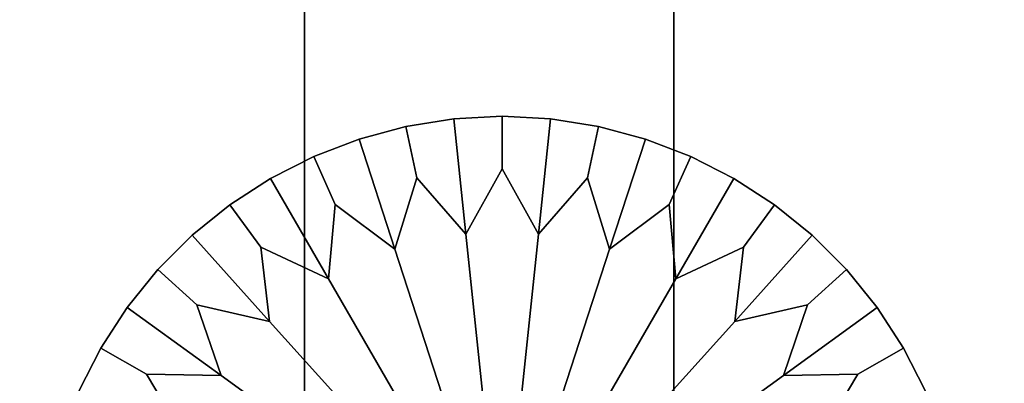
# Model space of a CAD drawing. Units: inches. Extents: x 58 to 224, y -1048 to -984.
# Drawn here: x 153 to 154, y -1009 to -1009 of the extents above; entities that cross this region are included whole.
import ezdxf

# ---------------------------------------------------------------- set-up
doc = ezdxf.new("R2010")
doc.units = ezdxf.units.IN
doc.header["$MEASUREMENT"] = 0
doc.layers.get('0').update_dxf_attribs({"true_color": 0x5890e1})

msp = doc.modelspace()

# ---------------------------------------------------------------- linework, layer by layer
at = {"color": 153, "true_color": 0x5890e1}
for points in [[(154.29237, -1009.54833, 8.33066), (154.29237, -984.54833, 8.33066), (152.79237, -984.54833, 8.33066), (152.79237, -1009.54833, 8.33066)], [(154.29237, -984.54833, -0.16934), (154.29237, -1009.54833, -0.16934), (152.79237, -1009.54833, -0.16934), (152.79237, -984.54833, -0.16934)], [(154.29237, -1009.04833, 0.33066), (154.29237, -985.04833, 0.33066), (152.79237, -985.04833, 0.33066), (152.79237, -1009.04833, 0.33066)], [(154.29237, -985.04833, 8.14366), (154.29237, -1009.04833, 8.14366), (152.79237, -1009.04833, 8.14366), (152.79237, -985.04833, 8.14366)], [(153.42598, -1009.11401, 24.28638), (153.42598, -1007.93176, 24.2937), (153.2363, -1007.93176, 24.2937), (153.2363, -1009.11401, 24.28638)], [(153.42598, -1007.93176, 8.23798), (153.42598, -1009.11401, 8.2453), (153.2363, -1009.11401, 8.2453), (153.2363, -1007.93176, 8.23798)], [(153.62415, -1009.11401, 24.28638), (153.62415, -1007.93176, 24.2937), (153.42598, -1007.93176, 24.2937), (153.42598, -1009.11401, 24.28638)], [(153.62415, -1007.93176, 8.23798), (153.62415, -1009.11401, 8.2453), (153.42598, -1009.11401, 8.2453), (153.42598, -1007.93176, 8.23798)], [(153.8223, -1007.93176, 24.2937), (153.62415, -1007.93176, 24.2937), (153.62415, -1009.11401, 24.28638), (153.8223, -1009.11401, 24.28638)], [(153.62415, -1007.93176, 8.23798), (153.8223, -1007.93176, 8.23798), (153.8223, -1009.11401, 8.2453), (153.62415, -1009.11401, 8.2453)], [(153.51259, -1008.64794, -0.31586), (153.48625, -1008.61779, -0.31294), (153.48038, -1008.5902, -0.30461), (153.50609, -1008.58605, -0.30461)], [(153.48038, -1008.5902, -0.28961), (153.50609, -1008.58605, -0.28961), (153.50609, -1008.58605, -0.30461), (153.48038, -1008.5902, -0.30461)], [(153.50609, -1008.58605, -0.28961), (153.48038, -1008.5902, -0.28961), (153.48038, -1008.5902, -0.27461), (153.50609, -1008.58605, -0.27461)], [(153.48038, -1008.5902, -0.25961), (153.50609, -1008.58605, -0.25961), (153.50609, -1008.58605, -0.27461), (153.48038, -1008.5902, -0.27461)], [(153.50609, -1008.58605, -0.25961), (153.48038, -1008.5902, -0.25961), (153.48038, -1008.5902, -0.24461), (153.50609, -1008.58605, -0.24461)], [(153.48038, -1008.5902, -0.22961), (153.50609, -1008.58605, -0.22961), (153.50609, -1008.58605, -0.24461), (153.48038, -1008.5902, -0.24461)], [(153.50609, -1008.58605, -0.22961), (153.48038, -1008.5902, -0.22961), (153.48038, -1008.5902, -0.21461), (153.50609, -1008.58605, -0.21461)], [(153.48038, -1008.5902, -0.19961), (153.50609, -1008.58605, -0.19961), (153.50609, -1008.58605, -0.21461), (153.48038, -1008.5902, -0.21461)], [(153.50609, -1008.58605, -0.19961), (153.48038, -1008.5902, -0.19961), (153.48038, -1008.5902, -0.18461), (153.50609, -1008.58605, -0.18461)], [(153.48625, -1008.61779, -0.17627), (153.51259, -1008.64794, -0.17336), (153.50609, -1008.58605, -0.18461), (153.48038, -1008.5902, -0.18461)], [(153.53207, -1008.61291, -0.31294), (153.51259, -1008.64794, -0.31586), (153.50609, -1008.58605, -0.30461), (153.53207, -1008.58471, -0.30461)], [(153.50609, -1008.58605, -0.28961), (153.53207, -1008.58471, -0.28961), (153.53207, -1008.58471, -0.30461), (153.50609, -1008.58605, -0.30461)], [(153.53207, -1008.58471, -0.28961), (153.50609, -1008.58605, -0.28961), (153.50609, -1008.58605, -0.27461), (153.53207, -1008.58471, -0.27461)], [(153.50609, -1008.58605, -0.25961), (153.53207, -1008.58471, -0.25961), (153.53207, -1008.58471, -0.27461), (153.50609, -1008.58605, -0.27461)], [(153.53207, -1008.58471, -0.25961), (153.50609, -1008.58605, -0.25961), (153.50609, -1008.58605, -0.24461), (153.53207, -1008.58471, -0.24461)], [(153.50609, -1008.58605, -0.22961), (153.53207, -1008.58471, -0.22961), (153.53207, -1008.58471, -0.24461), (153.50609, -1008.58605, -0.24461)], [(153.53207, -1008.58471, -0.22961), (153.50609, -1008.58605, -0.22961), (153.50609, -1008.58605, -0.21461), (153.53207, -1008.58471, -0.21461)], [(153.50609, -1008.58605, -0.19961), (153.53207, -1008.58471, -0.19961), (153.53207, -1008.58471, -0.21461), (153.50609, -1008.58605, -0.21461)], [(153.53207, -1008.58471, -0.19961), (153.50609, -1008.58605, -0.19961), (153.50609, -1008.58605, -0.18461), (153.53207, -1008.58471, -0.18461)], [(153.51259, -1008.64794, -0.17336), (153.53207, -1008.61291, -0.17627), (153.53207, -1008.58471, -0.18461), (153.50609, -1008.58605, -0.18461)], [(153.55156, -1008.64794, -0.31586), (153.53207, -1008.61291, -0.31294), (153.53207, -1008.58471, -0.30461), (153.55806, -1008.58605, -0.30461)], [(153.53207, -1008.58471, -0.28961), (153.55806, -1008.58605, -0.28961), (153.55806, -1008.58605, -0.30461), (153.53207, -1008.58471, -0.30461)], [(153.55806, -1008.58605, -0.28961), (153.53207, -1008.58471, -0.28961), (153.53207, -1008.58471, -0.27461), (153.55806, -1008.58605, -0.27461)], [(153.53207, -1008.58471, -0.25961), (153.55806, -1008.58605, -0.25961), (153.55806, -1008.58605, -0.27461), (153.53207, -1008.58471, -0.27461)], [(153.55806, -1008.58605, -0.25961), (153.53207, -1008.58471, -0.25961), (153.53207, -1008.58471, -0.24461), (153.55806, -1008.58605, -0.24461)], [(153.53207, -1008.58471, -0.22961), (153.55806, -1008.58605, -0.22961), (153.55806, -1008.58605, -0.24461), (153.53207, -1008.58471, -0.24461)], [(153.55806, -1008.58605, -0.22961), (153.53207, -1008.58471, -0.22961), (153.53207, -1008.58471, -0.21461), (153.55806, -1008.58605, -0.21461)], [(153.53207, -1008.58471, -0.19961), (153.55806, -1008.58605, -0.19961), (153.55806, -1008.58605, -0.21461), (153.53207, -1008.58471, -0.21461)], [(153.55806, -1008.58605, -0.19961), (153.53207, -1008.58471, -0.19961), (153.53207, -1008.58471, -0.18461), (153.55806, -1008.58605, -0.18461)], [(153.53207, -1008.61291, -0.17627), (153.55156, -1008.64794, -0.17336), (153.55806, -1008.58605, -0.18461), (153.53207, -1008.58471, -0.18461)], [(153.5779, -1008.61779, -0.31294), (153.55156, -1008.64794, -0.31586), (153.55806, -1008.58605, -0.30461), (153.58377, -1008.5902, -0.30461)], [(153.55156, -1008.64794, -0.17336), (153.5779, -1008.61779, -0.17627), (153.58377, -1008.5902, -0.18461), (153.55806, -1008.58605, -0.18461)], [(153.55806, -1008.58605, -0.28961), (153.58377, -1008.5902, -0.28961), (153.58377, -1008.5902, -0.30461), (153.55806, -1008.58605, -0.30461)], [(153.58377, -1008.5902, -0.28961), (153.55806, -1008.58605, -0.28961), (153.55806, -1008.58605, -0.27461), (153.58377, -1008.5902, -0.27461)], [(153.55806, -1008.58605, -0.25961), (153.58377, -1008.5902, -0.25961), (153.58377, -1008.5902, -0.27461), (153.55806, -1008.58605, -0.27461)], [(153.58377, -1008.5902, -0.25961), (153.55806, -1008.58605, -0.25961), (153.55806, -1008.58605, -0.24461), (153.58377, -1008.5902, -0.24461)], [(153.55806, -1008.58605, -0.22961), (153.58377, -1008.5902, -0.22961), (153.58377, -1008.5902, -0.24461), (153.55806, -1008.58605, -0.24461)], [(153.58377, -1008.5902, -0.22961), (153.55806, -1008.58605, -0.22961), (153.55806, -1008.58605, -0.21461), (153.58377, -1008.5902, -0.21461)], [(153.55806, -1008.58605, -0.19961), (153.58377, -1008.5902, -0.19961), (153.58377, -1008.5902, -0.21461), (153.55806, -1008.58605, -0.21461)], [(153.58377, -1008.5902, -0.19961), (153.55806, -1008.58605, -0.19961), (153.55806, -1008.58605, -0.18461), (153.58377, -1008.5902, -0.18461)], [(153.48625, -1008.61779, -0.31294), (153.47446, -1008.656, -0.31586), (153.45525, -1008.59692, -0.30461), (153.48038, -1008.5902, -0.30461)], [(153.45525, -1008.59692, -0.28961), (153.48038, -1008.5902, -0.28961), (153.48038, -1008.5902, -0.30461), (153.45525, -1008.59692, -0.30461)], [(153.48038, -1008.5902, -0.28961), (153.45525, -1008.59692, -0.28961), (153.45525, -1008.59692, -0.27461), (153.48038, -1008.5902, -0.27461)], [(153.45525, -1008.59692, -0.25961), (153.48038, -1008.5902, -0.25961), (153.48038, -1008.5902, -0.27461), (153.45525, -1008.59692, -0.27461)], [(153.48038, -1008.5902, -0.25961), (153.45525, -1008.59692, -0.25961), (153.45525, -1008.59692, -0.24461), (153.48038, -1008.5902, -0.24461)], [(153.45525, -1008.59692, -0.22961), (153.48038, -1008.5902, -0.22961), (153.48038, -1008.5902, -0.24461), (153.45525, -1008.59692, -0.24461)], [(153.48038, -1008.5902, -0.22961), (153.45525, -1008.59692, -0.22961), (153.45525, -1008.59692, -0.21461), (153.48038, -1008.5902, -0.21461)], [(153.45525, -1008.59692, -0.19961), (153.48038, -1008.5902, -0.19961), (153.48038, -1008.5902, -0.21461), (153.45525, -1008.59692, -0.21461)], [(153.48038, -1008.5902, -0.19961), (153.45525, -1008.59692, -0.19961), (153.45525, -1008.59692, -0.18461), (153.48038, -1008.5902, -0.18461)], [(153.47446, -1008.656, -0.17336), (153.48625, -1008.61779, -0.17627), (153.48038, -1008.5902, -0.18461), (153.45525, -1008.59692, -0.18461)], [(153.58969, -1008.656, -0.31586), (153.5779, -1008.61779, -0.31294), (153.58377, -1008.5902, -0.30461), (153.6089, -1008.59692, -0.30461)], [(153.5779, -1008.61779, -0.17627), (153.58969, -1008.656, -0.17336), (153.6089, -1008.59692, -0.18461), (153.58377, -1008.5902, -0.18461)], [(153.58377, -1008.5902, -0.28961), (153.6089, -1008.59692, -0.28961), (153.6089, -1008.59692, -0.30461), (153.58377, -1008.5902, -0.30461)], [(153.6089, -1008.59692, -0.28961), (153.58377, -1008.5902, -0.28961), (153.58377, -1008.5902, -0.27461), (153.6089, -1008.59692, -0.27461)], [(153.58377, -1008.5902, -0.25961), (153.6089, -1008.59692, -0.25961), (153.6089, -1008.59692, -0.27461), (153.58377, -1008.5902, -0.27461)], [(153.6089, -1008.59692, -0.25961), (153.58377, -1008.5902, -0.25961), (153.58377, -1008.5902, -0.24461), (153.6089, -1008.59692, -0.24461)], [(153.58377, -1008.5902, -0.22961), (153.6089, -1008.59692, -0.22961), (153.6089, -1008.59692, -0.24461), (153.58377, -1008.5902, -0.24461)], [(153.6089, -1008.59692, -0.22961), (153.58377, -1008.5902, -0.22961), (153.58377, -1008.5902, -0.21461), (153.6089, -1008.59692, -0.21461)], [(153.58377, -1008.5902, -0.19961), (153.6089, -1008.59692, -0.19961), (153.6089, -1008.59692, -0.21461), (153.58377, -1008.5902, -0.21461)], [(153.6089, -1008.59692, -0.19961), (153.58377, -1008.5902, -0.19961), (153.58377, -1008.5902, -0.18461), (153.6089, -1008.59692, -0.18461)], [(153.47446, -1008.656, -0.31586), (153.44243, -1008.63207, -0.31294), (153.43094, -1008.6062, -0.30461), (153.45525, -1008.59692, -0.30461)], [(153.43094, -1008.6062, -0.28961), (153.45525, -1008.59692, -0.28961), (153.45525, -1008.59692, -0.30461), (153.43094, -1008.6062, -0.30461)], [(153.45525, -1008.59692, -0.28961), (153.43094, -1008.6062, -0.28961), (153.43094, -1008.6062, -0.27461), (153.45525, -1008.59692, -0.27461)], [(153.43094, -1008.6062, -0.25961), (153.45525, -1008.59692, -0.25961), (153.45525, -1008.59692, -0.27461), (153.43094, -1008.6062, -0.27461)], [(153.45525, -1008.59692, -0.25961), (153.43094, -1008.6062, -0.25961), (153.43094, -1008.6062, -0.24461), (153.45525, -1008.59692, -0.24461)], [(153.43094, -1008.6062, -0.22961), (153.45525, -1008.59692, -0.22961), (153.45525, -1008.59692, -0.24461), (153.43094, -1008.6062, -0.24461)], [(153.45525, -1008.59692, -0.22961), (153.43094, -1008.6062, -0.22961), (153.43094, -1008.6062, -0.21461), (153.45525, -1008.59692, -0.21461)], [(153.43094, -1008.6062, -0.19961), (153.45525, -1008.59692, -0.19961), (153.45525, -1008.59692, -0.21461), (153.43094, -1008.6062, -0.21461)], [(153.45525, -1008.59692, -0.19961), (153.43094, -1008.6062, -0.19961), (153.43094, -1008.6062, -0.18461), (153.45525, -1008.59692, -0.18461)], [(153.44243, -1008.63207, -0.17627), (153.47446, -1008.656, -0.17336), (153.45525, -1008.59692, -0.18461), (153.43094, -1008.6062, -0.18461)], [(153.62172, -1008.63207, -0.31294), (153.58969, -1008.656, -0.31586), (153.6089, -1008.59692, -0.30461), (153.63321, -1008.6062, -0.30461)], [(153.58969, -1008.656, -0.17336), (153.62172, -1008.63207, -0.17627), (153.63321, -1008.6062, -0.18461), (153.6089, -1008.59692, -0.18461)], [(153.6089, -1008.59692, -0.28961), (153.63321, -1008.6062, -0.28961), (153.63321, -1008.6062, -0.30461), (153.6089, -1008.59692, -0.30461)], [(153.63321, -1008.6062, -0.28961), (153.6089, -1008.59692, -0.28961), (153.6089, -1008.59692, -0.27461), (153.63321, -1008.6062, -0.27461)], [(153.6089, -1008.59692, -0.25961), (153.63321, -1008.6062, -0.25961), (153.63321, -1008.6062, -0.27461), (153.6089, -1008.59692, -0.27461)], [(153.63321, -1008.6062, -0.25961), (153.6089, -1008.59692, -0.25961), (153.6089, -1008.59692, -0.24461), (153.63321, -1008.6062, -0.24461)], [(153.6089, -1008.59692, -0.22961), (153.63321, -1008.6062, -0.22961), (153.63321, -1008.6062, -0.24461), (153.6089, -1008.59692, -0.24461)], [(153.63321, -1008.6062, -0.22961), (153.6089, -1008.59692, -0.22961), (153.6089, -1008.59692, -0.21461), (153.63321, -1008.6062, -0.21461)], [(153.6089, -1008.59692, -0.19961), (153.63321, -1008.6062, -0.19961), (153.63321, -1008.6062, -0.21461), (153.6089, -1008.59692, -0.21461)], [(153.63321, -1008.6062, -0.19961), (153.6089, -1008.59692, -0.19961), (153.6089, -1008.59692, -0.18461), (153.63321, -1008.6062, -0.18461)], [(153.44243, -1008.63207, -0.31294), (153.43884, -1008.67187, -0.31586), (153.40776, -1008.61804, -0.30461), (153.43094, -1008.6062, -0.30461)], [(153.40776, -1008.61804, -0.28961), (153.43094, -1008.6062, -0.28961), (153.43094, -1008.6062, -0.30461), (153.40776, -1008.61804, -0.30461)], [(153.43094, -1008.6062, -0.28961), (153.40776, -1008.61804, -0.28961), (153.40776, -1008.61804, -0.27461), (153.43094, -1008.6062, -0.27461)], [(153.40776, -1008.61804, -0.25961), (153.43094, -1008.6062, -0.25961), (153.43094, -1008.6062, -0.27461), (153.40776, -1008.61804, -0.27461)], [(153.43094, -1008.6062, -0.25961), (153.40776, -1008.61804, -0.25961), (153.40776, -1008.61804, -0.24461), (153.43094, -1008.6062, -0.24461)], [(153.40776, -1008.61804, -0.22961), (153.43094, -1008.6062, -0.22961), (153.43094, -1008.6062, -0.24461), (153.40776, -1008.61804, -0.24461)], [(153.43094, -1008.6062, -0.22961), (153.40776, -1008.61804, -0.22961), (153.40776, -1008.61804, -0.21461), (153.43094, -1008.6062, -0.21461)], [(153.40776, -1008.61804, -0.19961), (153.43094, -1008.6062, -0.19961), (153.43094, -1008.6062, -0.21461), (153.40776, -1008.61804, -0.21461)], [(153.43094, -1008.6062, -0.19961), (153.40776, -1008.61804, -0.19961), (153.40776, -1008.61804, -0.18461), (153.43094, -1008.6062, -0.18461)], [(153.43884, -1008.67187, -0.17336), (153.44243, -1008.63207, -0.17627), (153.43094, -1008.6062, -0.18461), (153.40776, -1008.61804, -0.18461)], [(153.62531, -1008.67187, -0.31586), (153.62172, -1008.63207, -0.31294), (153.63321, -1008.6062, -0.30461), (153.65639, -1008.61804, -0.30461)], [(153.62172, -1008.63207, -0.17627), (153.62531, -1008.67187, -0.17336), (153.65639, -1008.61804, -0.18461), (153.63321, -1008.6062, -0.18461)], [(153.63321, -1008.6062, -0.28961), (153.65639, -1008.61804, -0.28961), (153.65639, -1008.61804, -0.30461), (153.63321, -1008.6062, -0.30461)], [(153.65639, -1008.61804, -0.28961), (153.63321, -1008.6062, -0.28961), (153.63321, -1008.6062, -0.27461), (153.65639, -1008.61804, -0.27461)], [(153.63321, -1008.6062, -0.25961), (153.65639, -1008.61804, -0.25961), (153.65639, -1008.61804, -0.27461), (153.63321, -1008.6062, -0.27461)], [(153.65639, -1008.61804, -0.25961), (153.63321, -1008.6062, -0.25961), (153.63321, -1008.6062, -0.24461), (153.65639, -1008.61804, -0.24461)], [(153.63321, -1008.6062, -0.22961), (153.65639, -1008.61804, -0.22961), (153.65639, -1008.61804, -0.24461), (153.63321, -1008.6062, -0.24461)], [(153.65639, -1008.61804, -0.22961), (153.63321, -1008.6062, -0.22961), (153.63321, -1008.6062, -0.21461), (153.65639, -1008.61804, -0.21461)], [(153.63321, -1008.6062, -0.19961), (153.65639, -1008.61804, -0.19961), (153.65639, -1008.61804, -0.21461), (153.63321, -1008.6062, -0.21461)], [(153.65639, -1008.61804, -0.19961), (153.63321, -1008.6062, -0.19961), (153.63321, -1008.6062, -0.18461), (153.65639, -1008.61804, -0.18461)], [(153.53207, -1008.61291, -0.31294), (153.55156, -1008.64794, -0.31586), (153.53207, -1008.83337, -0.31961), (153.51259, -1008.64794, -0.31586)], [(153.55156, -1008.64794, -0.17336), (153.53207, -1008.61291, -0.17627), (153.51259, -1008.64794, -0.17336), (153.53207, -1008.83337, -0.16961)], [(153.43884, -1008.67187, -0.31586), (153.40253, -1008.65502, -0.31294), (153.38593, -1008.6322, -0.30461), (153.40776, -1008.61804, -0.30461)], [(153.38593, -1008.6322, -0.28961), (153.40776, -1008.61804, -0.28961), (153.40776, -1008.61804, -0.30461), (153.38593, -1008.6322, -0.30461)], [(153.40776, -1008.61804, -0.28961), (153.38593, -1008.6322, -0.28961), (153.38593, -1008.6322, -0.27461), (153.40776, -1008.61804, -0.27461)], [(153.38593, -1008.6322, -0.25961), (153.40776, -1008.61804, -0.25961), (153.40776, -1008.61804, -0.27461), (153.38593, -1008.6322, -0.27461)], [(153.40776, -1008.61804, -0.25961), (153.38593, -1008.6322, -0.25961), (153.38593, -1008.6322, -0.24461), (153.40776, -1008.61804, -0.24461)], [(153.38593, -1008.6322, -0.22961), (153.40776, -1008.61804, -0.22961), (153.40776, -1008.61804, -0.24461), (153.38593, -1008.6322, -0.24461)], [(153.40776, -1008.61804, -0.22961), (153.38593, -1008.6322, -0.22961), (153.38593, -1008.6322, -0.21461), (153.40776, -1008.61804, -0.21461)], [(153.38593, -1008.6322, -0.19961), (153.40776, -1008.61804, -0.19961), (153.40776, -1008.61804, -0.21461), (153.38593, -1008.6322, -0.21461)], [(153.40776, -1008.61804, -0.19961), (153.38593, -1008.6322, -0.19961), (153.38593, -1008.6322, -0.18461), (153.40776, -1008.61804, -0.18461)], [(153.40253, -1008.65502, -0.17627), (153.43884, -1008.67187, -0.17336), (153.40776, -1008.61804, -0.18461), (153.38593, -1008.6322, -0.18461)], [(153.47446, -1008.656, -0.31586), (153.48625, -1008.61779, -0.31294), (153.51259, -1008.64794, -0.31586), (153.53207, -1008.83337, -0.31961)], [(153.48625, -1008.61779, -0.17627), (153.47446, -1008.656, -0.17336), (153.53207, -1008.83337, -0.16961), (153.51259, -1008.64794, -0.17336)], [(153.55156, -1008.64794, -0.31586), (153.5779, -1008.61779, -0.31294), (153.58969, -1008.656, -0.31586), (153.53207, -1008.83337, -0.31961)], [(153.5779, -1008.61779, -0.17627), (153.55156, -1008.64794, -0.17336), (153.53207, -1008.83337, -0.16961), (153.58969, -1008.656, -0.17336)], [(153.66162, -1008.65502, -0.31294), (153.62531, -1008.67187, -0.31586), (153.65639, -1008.61804, -0.30461), (153.67822, -1008.6322, -0.30461)], [(153.62531, -1008.67187, -0.17336), (153.66162, -1008.65502, -0.17627), (153.67822, -1008.6322, -0.18461), (153.65639, -1008.61804, -0.18461)], [(153.65639, -1008.61804, -0.28961), (153.67822, -1008.6322, -0.28961), (153.67822, -1008.6322, -0.30461), (153.65639, -1008.61804, -0.30461)], [(153.67822, -1008.6322, -0.28961), (153.65639, -1008.61804, -0.28961), (153.65639, -1008.61804, -0.27461), (153.67822, -1008.6322, -0.27461)], [(153.65639, -1008.61804, -0.25961), (153.67822, -1008.6322, -0.25961), (153.67822, -1008.6322, -0.27461), (153.65639, -1008.61804, -0.27461)], [(153.67822, -1008.6322, -0.25961), (153.65639, -1008.61804, -0.25961), (153.65639, -1008.61804, -0.24461), (153.67822, -1008.6322, -0.24461)], [(153.65639, -1008.61804, -0.22961), (153.67822, -1008.6322, -0.22961), (153.67822, -1008.6322, -0.24461), (153.65639, -1008.61804, -0.24461)], [(153.67822, -1008.6322, -0.22961), (153.65639, -1008.61804, -0.22961), (153.65639, -1008.61804, -0.21461), (153.67822, -1008.6322, -0.21461)], [(153.65639, -1008.61804, -0.19961), (153.67822, -1008.6322, -0.19961), (153.67822, -1008.6322, -0.21461), (153.65639, -1008.61804, -0.21461)], [(153.67822, -1008.6322, -0.19961), (153.65639, -1008.61804, -0.19961), (153.65639, -1008.61804, -0.18461), (153.67822, -1008.6322, -0.18461)], [(153.40253, -1008.65502, -0.31294), (153.4073, -1008.69482, -0.31586), (153.36571, -1008.64855, -0.30461), (153.38593, -1008.6322, -0.30461)], [(153.36571, -1008.64855, -0.28961), (153.38593, -1008.6322, -0.28961), (153.38593, -1008.6322, -0.30461), (153.36571, -1008.64855, -0.30461)], [(153.38593, -1008.6322, -0.28961), (153.36571, -1008.64855, -0.28961), (153.36571, -1008.64855, -0.27461), (153.38593, -1008.6322, -0.27461)], [(153.36571, -1008.64855, -0.25961), (153.38593, -1008.6322, -0.25961), (153.38593, -1008.6322, -0.27461), (153.36571, -1008.64855, -0.27461)], [(153.38593, -1008.6322, -0.25961), (153.36571, -1008.64855, -0.25961), (153.36571, -1008.64855, -0.24461), (153.38593, -1008.6322, -0.24461)], [(153.36571, -1008.64855, -0.22961), (153.38593, -1008.6322, -0.22961), (153.38593, -1008.6322, -0.24461), (153.36571, -1008.64855, -0.24461)], [(153.38593, -1008.6322, -0.22961), (153.36571, -1008.64855, -0.22961), (153.36571, -1008.64855, -0.21461), (153.38593, -1008.6322, -0.21461)], [(153.36571, -1008.64855, -0.19961), (153.38593, -1008.6322, -0.19961), (153.38593, -1008.6322, -0.21461), (153.36571, -1008.64855, -0.21461)], [(153.38593, -1008.6322, -0.19961), (153.36571, -1008.64855, -0.19961), (153.36571, -1008.64855, -0.18461), (153.38593, -1008.6322, -0.18461)], [(153.4073, -1008.69482, -0.17336), (153.40253, -1008.65502, -0.17627), (153.38593, -1008.6322, -0.18461), (153.36571, -1008.64855, -0.18461)], [(153.44243, -1008.63207, -0.31294), (153.47446, -1008.656, -0.31586), (153.53207, -1008.83337, -0.31961), (153.43884, -1008.67187, -0.31586)], [(153.47446, -1008.656, -0.17336), (153.44243, -1008.63207, -0.17627), (153.43884, -1008.67187, -0.17336), (153.53207, -1008.83337, -0.16961)], [(153.62172, -1008.63207, -0.31294), (153.62531, -1008.67187, -0.31586), (153.53207, -1008.83337, -0.31961), (153.58969, -1008.656, -0.31586)], [(153.62531, -1008.67187, -0.17336), (153.62172, -1008.63207, -0.17627), (153.58969, -1008.656, -0.17336), (153.53207, -1008.83337, -0.16961)], [(153.65685, -1008.69482, -0.31586), (153.66162, -1008.65502, -0.31294), (153.67822, -1008.6322, -0.30461), (153.69844, -1008.64855, -0.30461)], [(153.66162, -1008.65502, -0.17627), (153.65685, -1008.69482, -0.17336), (153.69844, -1008.64855, -0.18461), (153.67822, -1008.6322, -0.18461)], [(153.67822, -1008.6322, -0.28961), (153.69844, -1008.64855, -0.28961), (153.69844, -1008.64855, -0.30461), (153.67822, -1008.6322, -0.30461)], [(153.69844, -1008.64855, -0.28961), (153.67822, -1008.6322, -0.28961), (153.67822, -1008.6322, -0.27461), (153.69844, -1008.64855, -0.27461)], [(153.67822, -1008.6322, -0.25961), (153.69844, -1008.64855, -0.25961), (153.69844, -1008.64855, -0.27461), (153.67822, -1008.6322, -0.27461)], [(153.69844, -1008.64855, -0.25961), (153.67822, -1008.6322, -0.25961), (153.67822, -1008.6322, -0.24461), (153.69844, -1008.64855, -0.24461)], [(153.67822, -1008.6322, -0.22961), (153.69844, -1008.64855, -0.22961), (153.69844, -1008.64855, -0.24461), (153.67822, -1008.6322, -0.24461)], [(153.69844, -1008.64855, -0.22961), (153.67822, -1008.6322, -0.22961), (153.67822, -1008.6322, -0.21461), (153.69844, -1008.64855, -0.21461)], [(153.67822, -1008.6322, -0.19961), (153.69844, -1008.64855, -0.19961), (153.69844, -1008.64855, -0.21461), (153.67822, -1008.6322, -0.21461)], [(153.69844, -1008.64855, -0.19961), (153.67822, -1008.6322, -0.19961), (153.67822, -1008.6322, -0.18461), (153.69844, -1008.64855, -0.18461)], [(153.4073, -1008.69482, -0.31586), (153.36829, -1008.68591, -0.31294), (153.34731, -1008.66699, -0.30461), (153.36571, -1008.64855, -0.30461)], [(153.34731, -1008.66699, -0.28961), (153.36571, -1008.64855, -0.28961), (153.36571, -1008.64855, -0.30461), (153.34731, -1008.66699, -0.30461)], [(153.36571, -1008.64855, -0.28961), (153.34731, -1008.66699, -0.28961), (153.34731, -1008.66699, -0.27461), (153.36571, -1008.64855, -0.27461)], [(153.34731, -1008.66699, -0.25961), (153.36571, -1008.64855, -0.25961), (153.36571, -1008.64855, -0.27461), (153.34731, -1008.66699, -0.27461)], [(153.36571, -1008.64855, -0.25961), (153.34731, -1008.66699, -0.25961), (153.34731, -1008.66699, -0.24461), (153.36571, -1008.64855, -0.24461)], [(153.34731, -1008.66699, -0.22961), (153.36571, -1008.64855, -0.22961), (153.36571, -1008.64855, -0.24461), (153.34731, -1008.66699, -0.24461)], [(153.36571, -1008.64855, -0.22961), (153.34731, -1008.66699, -0.22961), (153.34731, -1008.66699, -0.21461), (153.36571, -1008.64855, -0.21461)], [(153.34731, -1008.66699, -0.19961), (153.36571, -1008.64855, -0.19961), (153.36571, -1008.64855, -0.21461), (153.34731, -1008.66699, -0.21461)], [(153.36571, -1008.64855, -0.19961), (153.34731, -1008.66699, -0.19961), (153.34731, -1008.66699, -0.18461), (153.36571, -1008.64855, -0.18461)], [(153.36829, -1008.68591, -0.17627), (153.4073, -1008.69482, -0.17336), (153.36571, -1008.64855, -0.18461), (153.34731, -1008.66699, -0.18461)], [(153.69586, -1008.68591, -0.31294), (153.65685, -1008.69482, -0.31586), (153.69844, -1008.64855, -0.30461), (153.71684, -1008.66699, -0.30461)], [(153.65685, -1008.69482, -0.17336), (153.69586, -1008.68591, -0.17627), (153.71684, -1008.66699, -0.18461), (153.69844, -1008.64855, -0.18461)], [(153.69844, -1008.64855, -0.28961), (153.71684, -1008.66699, -0.28961), (153.71684, -1008.66699, -0.30461), (153.69844, -1008.64855, -0.30461)], [(153.71684, -1008.66699, -0.28961), (153.69844, -1008.64855, -0.28961), (153.69844, -1008.64855, -0.27461), (153.71684, -1008.66699, -0.27461)], [(153.69844, -1008.64855, -0.25961), (153.71684, -1008.66699, -0.25961), (153.71684, -1008.66699, -0.27461), (153.69844, -1008.64855, -0.27461)], [(153.71684, -1008.66699, -0.25961), (153.69844, -1008.64855, -0.25961), (153.69844, -1008.64855, -0.24461), (153.71684, -1008.66699, -0.24461)], [(153.69844, -1008.64855, -0.22961), (153.71684, -1008.66699, -0.22961), (153.71684, -1008.66699, -0.24461), (153.69844, -1008.64855, -0.24461)], [(153.71684, -1008.66699, -0.22961), (153.69844, -1008.64855, -0.22961), (153.69844, -1008.64855, -0.21461), (153.71684, -1008.66699, -0.21461)], [(153.69844, -1008.64855, -0.19961), (153.71684, -1008.66699, -0.19961), (153.71684, -1008.66699, -0.21461), (153.69844, -1008.64855, -0.21461)], [(153.71684, -1008.66699, -0.19961), (153.69844, -1008.64855, -0.19961), (153.69844, -1008.64855, -0.18461), (153.71684, -1008.66699, -0.18461)], [(153.4073, -1008.69482, -0.31586), (153.40253, -1008.65502, -0.31294), (153.43884, -1008.67187, -0.31586), (153.53207, -1008.83337, -0.31961)], [(153.40253, -1008.65502, -0.17627), (153.4073, -1008.69482, -0.17336), (153.53207, -1008.83337, -0.16961), (153.43884, -1008.67187, -0.17336)], [(153.62531, -1008.67187, -0.31586), (153.66162, -1008.65502, -0.31294), (153.65685, -1008.69482, -0.31586), (153.53207, -1008.83337, -0.31961)], [(153.66162, -1008.65502, -0.17627), (153.62531, -1008.67187, -0.17336), (153.53207, -1008.83337, -0.16961), (153.65685, -1008.69482, -0.17336)], [(153.36829, -1008.68591, -0.31294), (153.38121, -1008.72375, -0.31586), (153.33093, -1008.68725, -0.30461), (153.34731, -1008.66699, -0.30461)], [(153.33093, -1008.68725, -0.28961), (153.34731, -1008.66699, -0.28961), (153.34731, -1008.66699, -0.30461), (153.33093, -1008.68725, -0.30461)], [(153.34731, -1008.66699, -0.28961), (153.33093, -1008.68725, -0.28961), (153.33093, -1008.68725, -0.27461), (153.34731, -1008.66699, -0.27461)], [(153.33093, -1008.68725, -0.25961), (153.34731, -1008.66699, -0.25961), (153.34731, -1008.66699, -0.27461), (153.33093, -1008.68725, -0.27461)], [(153.34731, -1008.66699, -0.25961), (153.33093, -1008.68725, -0.25961), (153.33093, -1008.68725, -0.24461), (153.34731, -1008.66699, -0.24461)], [(153.33093, -1008.68725, -0.22961), (153.34731, -1008.66699, -0.22961), (153.34731, -1008.66699, -0.24461), (153.33093, -1008.68725, -0.24461)], [(153.34731, -1008.66699, -0.22961), (153.33093, -1008.68725, -0.22961), (153.33093, -1008.68725, -0.21461), (153.34731, -1008.66699, -0.21461)], [(153.33093, -1008.68725, -0.19961), (153.34731, -1008.66699, -0.19961), (153.34731, -1008.66699, -0.21461), (153.33093, -1008.68725, -0.21461)], [(153.34731, -1008.66699, -0.19961), (153.33093, -1008.68725, -0.19961), (153.33093, -1008.68725, -0.18461), (153.34731, -1008.66699, -0.18461)], [(153.38121, -1008.72375, -0.17336), (153.36829, -1008.68591, -0.17627), (153.34731, -1008.66699, -0.18461), (153.33093, -1008.68725, -0.18461)], [(153.68294, -1008.72375, -0.31586), (153.69586, -1008.68591, -0.31294), (153.71684, -1008.66699, -0.30461), (153.73322, -1008.68725, -0.30461)], [(153.69586, -1008.68591, -0.17627), (153.68294, -1008.72375, -0.17336), (153.73322, -1008.68725, -0.18461), (153.71684, -1008.66699, -0.18461)], [(153.71684, -1008.66699, -0.28961), (153.73322, -1008.68725, -0.28961), (153.73322, -1008.68725, -0.30461), (153.71684, -1008.66699, -0.30461)], [(153.73322, -1008.68725, -0.28961), (153.71684, -1008.66699, -0.28961), (153.71684, -1008.66699, -0.27461), (153.73322, -1008.68725, -0.27461)], [(153.71684, -1008.66699, -0.25961), (153.73322, -1008.68725, -0.25961), (153.73322, -1008.68725, -0.27461), (153.71684, -1008.66699, -0.27461)], [(153.73322, -1008.68725, -0.25961), (153.71684, -1008.66699, -0.25961), (153.71684, -1008.66699, -0.24461), (153.73322, -1008.68725, -0.24461)], [(153.71684, -1008.66699, -0.22961), (153.73322, -1008.68725, -0.22961), (153.73322, -1008.68725, -0.24461), (153.71684, -1008.66699, -0.24461)], [(153.73322, -1008.68725, -0.22961), (153.71684, -1008.66699, -0.22961), (153.71684, -1008.66699, -0.21461), (153.73322, -1008.68725, -0.21461)], [(153.71684, -1008.66699, -0.19961), (153.73322, -1008.68725, -0.19961), (153.73322, -1008.68725, -0.21461), (153.71684, -1008.66699, -0.21461)], [(153.73322, -1008.68725, -0.19961), (153.71684, -1008.66699, -0.19961), (153.71684, -1008.66699, -0.18461), (153.73322, -1008.68725, -0.18461)], [(153.38121, -1008.72375, -0.31586), (153.3412, -1008.72314, -0.31294), (153.31676, -1008.7091, -0.30461), (153.33093, -1008.68725, -0.30461)], [(153.31676, -1008.7091, -0.28961), (153.33093, -1008.68725, -0.28961), (153.33093, -1008.68725, -0.30461), (153.31676, -1008.7091, -0.30461)], [(153.33093, -1008.68725, -0.28961), (153.31676, -1008.7091, -0.28961), (153.31676, -1008.7091, -0.27461), (153.33093, -1008.68725, -0.27461)], [(153.31676, -1008.7091, -0.25961), (153.33093, -1008.68725, -0.25961), (153.33093, -1008.68725, -0.27461), (153.31676, -1008.7091, -0.27461)], [(153.33093, -1008.68725, -0.25961), (153.31676, -1008.7091, -0.25961), (153.31676, -1008.7091, -0.24461), (153.33093, -1008.68725, -0.24461)], [(153.31676, -1008.7091, -0.22961), (153.33093, -1008.68725, -0.22961), (153.33093, -1008.68725, -0.24461), (153.31676, -1008.7091, -0.24461)], [(153.33093, -1008.68725, -0.22961), (153.31676, -1008.7091, -0.22961), (153.31676, -1008.7091, -0.21461), (153.33093, -1008.68725, -0.21461)], [(153.31676, -1008.7091, -0.19961), (153.33093, -1008.68725, -0.19961), (153.33093, -1008.68725, -0.21461), (153.31676, -1008.7091, -0.21461)], [(153.33093, -1008.68725, -0.19961), (153.31676, -1008.7091, -0.19961), (153.31676, -1008.7091, -0.18461), (153.33093, -1008.68725, -0.18461)], [(153.3412, -1008.72314, -0.17627), (153.38121, -1008.72375, -0.17336), (153.33093, -1008.68725, -0.18461), (153.31676, -1008.7091, -0.18461)], [(153.36829, -1008.68591, -0.31294), (153.4073, -1008.69482, -0.31586), (153.53207, -1008.83337, -0.31961), (153.38121, -1008.72375, -0.31586)], [(153.4073, -1008.69482, -0.17336), (153.36829, -1008.68591, -0.17627), (153.38121, -1008.72375, -0.17336), (153.53207, -1008.83337, -0.16961)], [(153.69586, -1008.68591, -0.31294), (153.68294, -1008.72375, -0.31586), (153.53207, -1008.83337, -0.31961), (153.65685, -1008.69482, -0.31586)], [(153.68294, -1008.72375, -0.17336), (153.69586, -1008.68591, -0.17627), (153.65685, -1008.69482, -0.17336), (153.53207, -1008.83337, -0.16961)], [(153.72295, -1008.72314, -0.31294), (153.68294, -1008.72375, -0.31586), (153.73322, -1008.68725, -0.30461), (153.74739, -1008.7091, -0.30461)], [(153.68294, -1008.72375, -0.17336), (153.72295, -1008.72314, -0.17627), (153.74739, -1008.7091, -0.18461), (153.73322, -1008.68725, -0.18461)], [(153.73322, -1008.68725, -0.28961), (153.74739, -1008.7091, -0.28961), (153.74739, -1008.7091, -0.30461), (153.73322, -1008.68725, -0.30461)], [(153.74739, -1008.7091, -0.28961), (153.73322, -1008.68725, -0.28961), (153.73322, -1008.68725, -0.27461), (153.74739, -1008.7091, -0.27461)], [(153.73322, -1008.68725, -0.25961), (153.74739, -1008.7091, -0.25961), (153.74739, -1008.7091, -0.27461), (153.73322, -1008.68725, -0.27461)], [(153.74739, -1008.7091, -0.25961), (153.73322, -1008.68725, -0.25961), (153.73322, -1008.68725, -0.24461), (153.74739, -1008.7091, -0.24461)], [(153.73322, -1008.68725, -0.22961), (153.74739, -1008.7091, -0.22961), (153.74739, -1008.7091, -0.24461), (153.73322, -1008.68725, -0.24461)], [(153.74739, -1008.7091, -0.22961), (153.73322, -1008.68725, -0.22961), (153.73322, -1008.68725, -0.21461), (153.74739, -1008.7091, -0.21461)], [(153.73322, -1008.68725, -0.19961), (153.74739, -1008.7091, -0.19961), (153.74739, -1008.7091, -0.21461), (153.73322, -1008.68725, -0.21461)], [(153.74739, -1008.7091, -0.19961), (153.73322, -1008.68725, -0.19961), (153.73322, -1008.68725, -0.18461), (153.74739, -1008.7091, -0.18461)], [(153.3412, -1008.72314, -0.31294), (153.36172, -1008.75756, -0.31586), (153.30493, -1008.73229, -0.30461), (153.31676, -1008.7091, -0.30461)], [(153.30493, -1008.73229, -0.28961), (153.31676, -1008.7091, -0.28961), (153.31676, -1008.7091, -0.30461), (153.30493, -1008.73229, -0.30461)], [(153.31676, -1008.7091, -0.28961), (153.30493, -1008.73229, -0.28961), (153.30493, -1008.73229, -0.27461), (153.31676, -1008.7091, -0.27461)], [(153.30493, -1008.73229, -0.25961), (153.31676, -1008.7091, -0.25961), (153.31676, -1008.7091, -0.27461), (153.30493, -1008.73229, -0.27461)], [(153.31676, -1008.7091, -0.25961), (153.30493, -1008.73229, -0.25961), (153.30493, -1008.73229, -0.24461), (153.31676, -1008.7091, -0.24461)], [(153.30493, -1008.73229, -0.22961), (153.31676, -1008.7091, -0.22961), (153.31676, -1008.7091, -0.24461), (153.30493, -1008.73229, -0.24461)], [(153.31676, -1008.7091, -0.22961), (153.30493, -1008.73229, -0.22961), (153.30493, -1008.73229, -0.21461), (153.31676, -1008.7091, -0.21461)], [(153.30493, -1008.73229, -0.19961), (153.31676, -1008.7091, -0.19961), (153.31676, -1008.7091, -0.21461), (153.30493, -1008.73229, -0.21461)], [(153.31676, -1008.7091, -0.19961), (153.30493, -1008.73229, -0.19961), (153.30493, -1008.73229, -0.18461), (153.31676, -1008.7091, -0.18461)], [(153.36172, -1008.75756, -0.17336), (153.3412, -1008.72314, -0.17627), (153.31676, -1008.7091, -0.18461), (153.30493, -1008.73229, -0.18461)], [(153.70242, -1008.75756, -0.31586), (153.72295, -1008.72314, -0.31294), (153.74739, -1008.7091, -0.30461), (153.75922, -1008.73229, -0.30461)], [(153.72295, -1008.72314, -0.17627), (153.70242, -1008.75756, -0.17336), (153.75922, -1008.73229, -0.18461), (153.74739, -1008.7091, -0.18461)], [(153.74739, -1008.7091, -0.28961), (153.75922, -1008.73229, -0.28961), (153.75922, -1008.73229, -0.30461), (153.74739, -1008.7091, -0.30461)], [(153.75922, -1008.73229, -0.28961), (153.74739, -1008.7091, -0.28961), (153.74739, -1008.7091, -0.27461), (153.75922, -1008.73229, -0.27461)], [(153.74739, -1008.7091, -0.25961), (153.75922, -1008.73229, -0.25961), (153.75922, -1008.73229, -0.27461), (153.74739, -1008.7091, -0.27461)], [(153.75922, -1008.73229, -0.25961), (153.74739, -1008.7091, -0.25961), (153.74739, -1008.7091, -0.24461), (153.75922, -1008.73229, -0.24461)], [(153.74739, -1008.7091, -0.22961), (153.75922, -1008.73229, -0.22961), (153.75922, -1008.73229, -0.24461), (153.74739, -1008.7091, -0.24461)], [(153.75922, -1008.73229, -0.22961), (153.74739, -1008.7091, -0.22961), (153.74739, -1008.7091, -0.21461), (153.75922, -1008.73229, -0.21461)], [(153.74739, -1008.7091, -0.19961), (153.75922, -1008.73229, -0.19961), (153.75922, -1008.73229, -0.21461), (153.74739, -1008.7091, -0.21461)], [(153.75922, -1008.73229, -0.19961), (153.74739, -1008.7091, -0.19961), (153.74739, -1008.7091, -0.18461), (153.75922, -1008.73229, -0.18461)], [(153.36172, -1008.75756, -0.31586), (153.3412, -1008.72314, -0.31294), (153.38121, -1008.72375, -0.31586), (153.53207, -1008.83337, -0.31961)], [(153.3412, -1008.72314, -0.17627), (153.36172, -1008.75756, -0.17336), (153.53207, -1008.83337, -0.16961), (153.38121, -1008.72375, -0.17336)], [(153.68294, -1008.72375, -0.31586), (153.72295, -1008.72314, -0.31294), (153.70242, -1008.75756, -0.31586), (153.53207, -1008.83337, -0.31961)], [(153.72295, -1008.72314, -0.17627), (153.68294, -1008.72375, -0.17336), (153.53207, -1008.83337, -0.16961), (153.70242, -1008.75756, -0.17336)]]:
    msp.add_3dface(points, dxfattribs=at)

doc.saveas('drawing.dxf')
